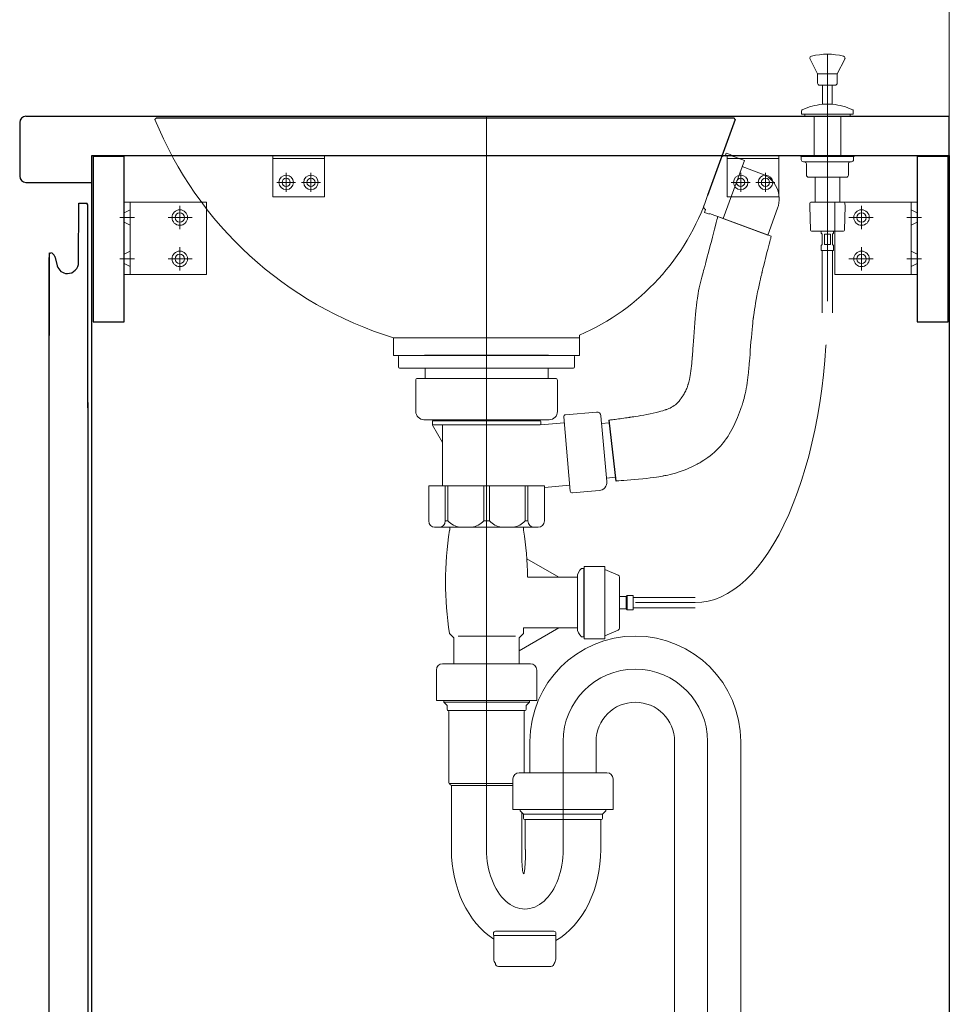
# Model space of a CAD drawing. Units: millimetres. Extents: x 5 to 408, y 4 to 285.
# Drawn here: x 288 to 311, y 135 to 159 of the extents above; entities that cross this region are included whole.
import ezdxf

# ---------------------------------------------------------------- set-up
doc = ezdxf.new("R2010")
doc.units = ezdxf.units.MM
doc.header["$LTSCALE"] = 0.25
for name, pattern in [('DASHDOT', [50.5, 30, -9, 2.5, -9]), ('DOT', [8, 6, -2]), ('HIDDEN', [12.6, 8.4, -4.2])]:
    doc.linetypes.add(name, pattern=pattern)
for name, color, linetype, lineweight in [('1', 7, 'Continuous', 30), ('2', 134, 'Continuous', 9), ('3', 214, 'Continuous', 9)]:
    doc.layers.add(name, color=color, linetype=linetype, lineweight=lineweight)

# ---------------------------------------------------------------- blocks, each defined once
blk = doc.blocks.new('*G142')
at = {"layer": '1', "color": 7, "linetype": 'Continuous', "lineweight": 30}
for p, q in [((288.216, 156.279), (310.566, 156.279)), ((310.566, 155.329), (310.566, 156.279)), ((288.066, 156.129), (288.066, 154.829)), ((289.816, 154.679), (289.816, 155.329)), ((289.816, 155.329), (310.566, 155.329)), ((288.216, 154.679), (289.816, 154.679))]:
    blk.add_line(p, q, dxfattribs=at)
for centre, start, end in [((288.216, 156.129), 90, 180), ((288.216, 154.829), 180, 270)]:
    blk.add_arc(centre, 0.15, start, end, dxfattribs=at)
blk = doc.blocks.new('*G145')
at = {"layer": '2', "color": 134, "linetype": 'Continuous', "lineweight": 9}
for p, q in [((307.791, 154.204), (309.791, 154.204)), ((307.791, 152.454), (307.791, 154.204)), ((309.641, 154.204), (309.641, 152.454)), ((309.791, 154.204), (309.791, 152.454)), ((309.791, 152.454), (307.791, 152.454))]:
    blk.add_line(p, q, dxfattribs=at)
at = {"layer": '2', "color": 134, "linetype": 'DASHDOT', "lineweight": 9}
for p, q in [((308.441, 154.112), (308.441, 153.545)), ((308.724, 153.829), (308.137, 153.829)), ((309.891, 153.829), (309.541, 153.829)), ((308.441, 153.112), (308.441, 152.545)), ((308.724, 152.829), (308.137, 152.829)), ((309.891, 152.829), (309.541, 152.829))]:
    blk.add_line(p, q, dxfattribs=at)
at = {"layer": '2', "color": 134, "linetype": 'HIDDEN', "lineweight": 9}
for p, q in [((309.641, 154.016), (309.791, 153.941)), ((309.791, 153.716), (309.641, 153.641)), ((309.791, 152.941), (309.641, 153.016)), ((309.791, 152.716), (309.641, 152.641))]:
    blk.add_line(p, q, dxfattribs=at)
at = {"layer": '2', "color": 134, "linetype": 'Continuous', "lineweight": 9}
for centre, radius in [((308.441, 153.829), 0.188), ((308.441, 153.829), 0.113), ((308.441, 152.829), 0.188), ((308.441, 152.829), 0.113)]:
    blk.add_circle(centre, radius, dxfattribs=at)
blk = doc.blocks.new('*G146')
at = {"layer": '2', "color": 134, "linetype": 'Continuous', "lineweight": 9}
for p, q in [((290.591, 154.204), (292.591, 154.204)), ((290.591, 152.454), (290.591, 154.204)), ((290.741, 152.454), (290.741, 154.204)), ((292.591, 154.204), (292.591, 152.454)), ((292.591, 152.454), (290.591, 152.454))]:
    blk.add_line(p, q, dxfattribs=at)
at = {"layer": '2', "color": 134, "linetype": 'DASHDOT', "lineweight": 9}
for p, q in [((291.941, 153.545), (291.941, 154.112)), ((290.491, 153.829), (290.841, 153.829)), ((291.658, 153.829), (292.244, 153.829)), ((291.941, 152.545), (291.941, 153.112)), ((290.491, 152.829), (290.841, 152.829)), ((291.658, 152.829), (292.244, 152.829))]:
    blk.add_line(p, q, dxfattribs=at)
at = {"layer": '2', "color": 134, "linetype": 'HIDDEN', "lineweight": 9}
for p, q in [((290.591, 153.941), (290.741, 154.016)), ((290.591, 153.716), (290.741, 153.641)), ((290.591, 152.941), (290.741, 153.016)), ((290.741, 152.641), (290.591, 152.716))]:
    blk.add_line(p, q, dxfattribs=at)
at = {"layer": '2', "color": 134, "linetype": 'Continuous', "lineweight": 9}
for centre, radius in [((291.941, 153.829), 0.188), ((291.941, 153.829), 0.113), ((291.941, 152.829), 0.188), ((291.941, 152.829), 0.113)]:
    blk.add_circle(centre, radius, dxfattribs=at)
blk = doc.blocks.new('*G147')
at = {"layer": '2', "color": 134, "linetype": 'Continuous', "lineweight": 9}
for p, q in [((307.791, 119.329), (309.791, 119.329)), ((307.791, 117.579), (307.791, 119.329)), ((309.641, 119.329), (309.641, 117.579)), ((309.791, 119.329), (309.791, 117.579)), ((309.791, 117.579), (307.791, 117.579))]:
    blk.add_line(p, q, dxfattribs=at)
at = {"layer": '2', "color": 134, "linetype": 'DASHDOT', "lineweight": 9}
for p, q in [((308.441, 119.237), (308.441, 118.67)), ((308.724, 118.954), (308.137, 118.954)), ((309.891, 118.954), (309.541, 118.954)), ((308.441, 118.237), (308.441, 117.67)), ((308.724, 117.954), (308.137, 117.954)), ((309.891, 117.954), (309.541, 117.954))]:
    blk.add_line(p, q, dxfattribs=at)
at = {"layer": '2', "color": 134, "linetype": 'HIDDEN', "lineweight": 9}
for p, q in [((309.641, 119.141), (309.791, 119.066)), ((309.791, 118.841), (309.641, 118.766)), ((309.791, 118.066), (309.641, 118.141)), ((309.791, 117.841), (309.641, 117.766))]:
    blk.add_line(p, q, dxfattribs=at)
at = {"layer": '2', "color": 134, "linetype": 'Continuous', "lineweight": 9}
for centre, radius in [((308.441, 118.954), 0.188), ((308.441, 118.954), 0.113), ((308.441, 117.954), 0.188), ((308.441, 117.954), 0.113)]:
    blk.add_circle(centre, radius, dxfattribs=at)
blk = doc.blocks.new('*G153')
at = {"layer": '2', "color": 134, "linetype": 'Continuous', "lineweight": 9}
for p, q in [((294.191, 155.329), (295.441, 155.329)), ((294.191, 154.329), (294.191, 155.329)), ((295.441, 155.329), (295.441, 154.329)), ((295.441, 154.329), (294.191, 154.329))]:
    blk.add_line(p, q, dxfattribs=at)
blk = doc.blocks.new('*G152')
at = {"layer": '2', "color": 134, "linetype": 'Continuous', "lineweight": 9}
blk.add_line((295.441, 155.254), (294.191, 155.254), dxfattribs=at)
for centre in [(294.516, 154.679), (295.116, 154.679)]:
    blk.add_circle(centre, 0.1, dxfattribs=at)
blk.add_blockref('*G153', (0, 0))
blk = doc.blocks.new('*G151')
at = {"layer": '2', "color": 134, "linetype": 'DASHDOT', "lineweight": 9}
for p, q in [((294.516, 154.908), (294.516, 154.449)), ((295.116, 154.908), (295.116, 154.449)), ((294.745, 154.679), (294.286, 154.679)), ((295.345, 154.679), (294.886, 154.679))]:
    blk.add_line(p, q, dxfattribs=at)
at = {"layer": '2', "color": 134, "linetype": 'Continuous', "lineweight": 9}
for centre in [(294.516, 154.679), (295.116, 154.679)]:
    blk.add_circle(centre, 0.175, dxfattribs=at)
blk.add_blockref('*G152', (0, 0))
blk = doc.blocks.new('*G150')
blk.add_blockref('*G151', (0, 0))
blk = doc.blocks.new('*G149')
blk.add_blockref('*G150', (0, 0))
blk = doc.blocks.new('*G148')
blk.add_blockref('*G149', (0, 0))
blk = doc.blocks.new('*G159')
at = {"layer": '2', "color": 134, "linetype": 'Continuous', "lineweight": 9}
for p, q in [((305.191, 155.329), (306.441, 155.329)), ((305.191, 154.329), (305.191, 155.329)), ((306.441, 155.329), (306.441, 154.329)), ((306.441, 154.329), (305.191, 154.329))]:
    blk.add_line(p, q, dxfattribs=at)
blk = doc.blocks.new('*G158')
at = {"layer": '2', "color": 134, "linetype": 'Continuous', "lineweight": 9}
blk.add_line((306.441, 155.254), (305.191, 155.254), dxfattribs=at)
for centre in [(305.516, 154.679), (306.116, 154.679)]:
    blk.add_circle(centre, 0.1, dxfattribs=at)
blk.add_blockref('*G159', (0, 0))
blk = doc.blocks.new('*G157')
at = {"layer": '2', "color": 134, "linetype": 'DASHDOT', "lineweight": 9}
for p, q in [((305.516, 154.908), (305.516, 154.449)), ((306.116, 154.908), (306.116, 154.449)), ((305.745, 154.679), (305.286, 154.679)), ((306.345, 154.679), (305.886, 154.679))]:
    blk.add_line(p, q, dxfattribs=at)
at = {"layer": '2', "color": 134, "linetype": 'Continuous', "lineweight": 9}
for centre in [(305.516, 154.679), (306.116, 154.679)]:
    blk.add_circle(centre, 0.175, dxfattribs=at)
blk.add_blockref('*G158', (0, 0))
blk = doc.blocks.new('*G156')
blk.add_blockref('*G157', (0, 0))
blk = doc.blocks.new('*G155')
blk.add_blockref('*G156', (0, 0))
blk = doc.blocks.new('*G154')
blk.add_blockref('*G155', (0, 0))
blk = doc.blocks.new('*G160')
at = {"layer": '2', "color": 134, "linetype": 'Continuous', "lineweight": 9}
for p, q in [((296.441, 116.279), (296.441, 118.279)), ((296.441, 118.279), (298.191, 118.279)), ((298.191, 118.279), (298.191, 116.279)), ((298.191, 116.429), (296.441, 116.429)), ((298.191, 116.279), (296.441, 116.279))]:
    blk.add_line(p, q, dxfattribs=at)
at = {"layer": '2', "color": 134, "linetype": 'DASHDOT', "lineweight": 9}
for p, q in [((296.816, 117.345), (296.816, 117.932)), ((297.816, 117.345), (297.816, 117.932)), ((297.099, 117.629), (296.533, 117.629)), ((298.099, 117.629), (297.533, 117.629)), ((296.816, 116.179), (296.816, 116.529)), ((297.816, 116.179), (297.816, 116.529))]:
    blk.add_line(p, q, dxfattribs=at)
at = {"layer": '2', "color": 134, "linetype": 'HIDDEN', "lineweight": 9}
for p, q in [((296.703, 116.279), (296.628, 116.429)), ((296.928, 116.279), (297.003, 116.429)), ((297.703, 116.279), (297.629, 116.429)), ((298.003, 116.429), (297.928, 116.279))]:
    blk.add_line(p, q, dxfattribs=at)
at = {"layer": '2', "color": 134, "linetype": 'Continuous', "lineweight": 9}
for centre, radius in [((296.816, 117.629), 0.188), ((296.816, 117.629), 0.113), ((297.816, 117.629), 0.188), ((297.816, 117.629), 0.113)]:
    blk.add_circle(centre, radius, dxfattribs=at)
blk = doc.blocks.new('*G144')
for name in ['*G148', '*G154', '*G146', '*G145', '*G147', '*G160']:
    blk.add_blockref(name, (0, 0))
blk = doc.blocks.new('*G163')
at = {"layer": '1', "color": 7, "linetype": 'Continuous', "lineweight": 30}
for p, q in [((289.491, 152.745), (289.496, 154.179)), ((289.496, 154.179), (289.693, 154.179)), ((289.716, 154.139), (289.693, 154.179)), ((289.716, 149.229), (289.716, 154.139)), ((288.776, 152.979), (288.817, 152.971)), ((288.776, 152.979), (288.776, 150.972)), ((288.914, 152.89), (288.918, 152.876)), ((288.918, 152.876), (288.922, 152.86)), ((288.922, 152.86), (288.974, 152.664))]:
    blk.add_line(p, q, dxfattribs=at)
for centre, radius, start, end in [((288.808, 152.862), 0.11, 15, 85), ((289.221, 152.745), 0.27, 269.9599, 0.0122), ((289.221, 152.73), 0.255, 195, 269.9599)]:
    blk.add_arc(centre, radius, start, end, dxfattribs=at)
blk = doc.blocks.new('*G165')
at = {"layer": '1', "color": 7, "linetype": 'Continuous', "lineweight": 30}
for p, q in [((288.776, 121.754), (288.776, 152.863)), ((289.716, 149.357), (289.716, 121.679)), ((288.851, 121.679), (289.716, 121.679))]:
    blk.add_line(p, q, dxfattribs=at)
blk.add_arc((288.851, 121.754), 0.075, 180, 270, dxfattribs=at)
blk = doc.blocks.new('*G164')
blk.add_blockref('*G165', (0, 0))
blk = doc.blocks.new('*G162')
for name in ['*G163', '*G164']:
    blk.add_blockref(name, (0, 0))
blk = doc.blocks.new('*G171')
at = {"layer": '1', "color": 7, "linetype": 'Continuous', "lineweight": 9}
for p, q in [((295.766, 116.454), (295.766, 116.279)), ((296.366, 116.454), (295.766, 116.454)), ((295.766, 116.279), (296.366, 116.279)), ((296.366, 116.279), (296.366, 116.454))]:
    blk.add_line(p, q, dxfattribs=at)
blk = doc.blocks.new('*G170')
blk.add_blockref('*G171', (0, 0))
blk = doc.blocks.new('*G169')
blk.add_blockref('*G170', (0, 0))
blk = doc.blocks.new('*G168')
blk.add_blockref('*G169', (0, 0))
blk = doc.blocks.new('*G173')
at = {"layer": '1', "color": 7, "linetype": 'Continuous', "lineweight": 30}
for p, q in [((289.816, 155.329), (310.566, 155.329)), ((289.816, 121.679), (289.816, 155.329)), ((310.566, 155.329), (310.566, 116.454)), ((310.566, 116.454), (293.316, 116.454))]:
    blk.add_line(p, q, dxfattribs=at)
blk = doc.blocks.new('*G172')
at = {"layer": '1', "color": 7, "linetype": 'Continuous', "lineweight": 9}
for p, q in [((289.816, 121.679), (293.316, 121.679)), ((293.316, 121.679), (293.316, 116.454))]:
    blk.add_line(p, q, dxfattribs=at)
blk.add_blockref('*G173', (0, 0))
blk = doc.blocks.new('*G177')
at = {"layer": '1', "color": 7, "linetype": 'Continuous', "lineweight": 9}
for p, q in [((308.266, 116.454), (308.266, 116.279)), ((308.866, 116.454), (308.266, 116.454)), ((308.266, 116.279), (308.866, 116.279)), ((308.866, 116.279), (308.866, 116.454))]:
    blk.add_line(p, q, dxfattribs=at)
blk = doc.blocks.new('*G176')
blk.add_blockref('*G177', (0, 0))
blk = doc.blocks.new('*G175')
blk.add_blockref('*G176', (0, 0))
blk = doc.blocks.new('*G174')
blk.add_blockref('*G175', (0, 0))
blk = doc.blocks.new('*G167')
for name in ['*G172', '*G168', '*G174']:
    blk.add_blockref(name, (0, 0))
blk = doc.blocks.new('*G179')
at = {"layer": '1', "color": 7, "linetype": 'Continuous', "lineweight": 30}
for p, q in [((290.591, 155.304), (289.841, 155.304)), ((289.841, 155.304), (289.841, 151.304)), ((290.591, 151.304), (290.591, 155.304)), ((289.841, 151.304), (290.591, 151.304))]:
    blk.add_line(p, q, dxfattribs=at)
blk = doc.blocks.new('*G180')
at = {"layer": '1', "color": 7, "linetype": 'Continuous', "lineweight": 30}
for p, q in [((310.541, 120.479), (309.791, 120.479)), ((309.791, 120.479), (309.791, 116.479)), ((310.541, 116.479), (310.541, 120.479)), ((309.791, 116.479), (310.541, 116.479))]:
    blk.add_line(p, q, dxfattribs=at)
blk = doc.blocks.new('*G181')
at = {"layer": '1', "color": 7, "linetype": 'Continuous', "lineweight": 30}
for p, q in [((310.541, 155.304), (309.791, 155.304)), ((309.791, 155.304), (309.791, 151.304)), ((310.541, 151.304), (310.541, 155.304)), ((309.791, 151.304), (310.541, 151.304))]:
    blk.add_line(p, q, dxfattribs=at)
blk = doc.blocks.new('*G178')
for name in ['*G179', '*G181', '*G180']:
    blk.add_blockref(name, (0, 0))
blk = doc.blocks.new('*G166')
for name in ['*G167', '*G178']:
    blk.add_blockref(name, (0, 0))
blk = doc.blocks.new('*G161')
for name in ['*G166', '*G162']:
    blk.add_blockref(name, (0, 0))
blk = doc.blocks.new('*G143')
for name in ['*G161', '*G144']:
    blk.add_blockref(name, (0, 0))
blk = doc.blocks.new('*G321')
at = {"layer": '3', "color": 214, "linetype": 'DASHDOT', "lineweight": 9}
blk.add_line((299.366, 156.279), (299.366, 149.939), dxfattribs=at)
at = {"layer": '3', "color": 214, "linetype": 'Continuous', "lineweight": 30}
for p, q in [((291.375, 156.239), (291.339, 156.203)), ((291.375, 156.239), (305.348, 156.239)), ((305.385, 156.202), (304.715, 154.362)), ((300.866, 150.489), (297.866, 150.489)), ((300.866, 150.489), (297.866, 150.489))]:
    blk.add_line(p, q, dxfattribs=at)
at = {"layer": '3', "color": 214, "linetype": 'Continuous', "lineweight": 9}
for p, q in [((305.385, 156.202), (305.348, 156.239)), ((297.116, 150.921), (301.616, 150.921)), ((297.116, 150.921), (297.116, 150.489)), ((301.616, 150.983), (301.616, 150.489)), ((301.616, 150.489), (297.116, 150.489)), ((297.236, 150.214), (297.236, 150.464)), ((297.236, 150.441), (297.236, 150.347)), ((298.113, 150.489), (297.261, 150.489)), ((300.618, 150.489), (301.471, 150.489)), ((301.496, 150.214), (301.496, 150.464)), ((297.851, 150.189), (297.261, 150.189)), ((301.471, 150.189), (297.851, 150.189)), ((297.876, 149.939), (297.876, 150.164)), ((300.856, 149.939), (300.856, 150.164)), ((300.856, 149.939), (297.876, 149.939)), ((298.873, 149.939), (298.021, 149.939))]:
    blk.add_line(p, q, dxfattribs=at)
for centre, radius, start, end in [((299.771, 159.625), 9.1, 202.0884, 253.0351), ((299.36, 156.163), 5.65, 293.5344, 341.408), ((297.261, 150.464), 0.025, 90, 180), ((301.471, 150.464), 0.025, 0, 90), ((297.261, 150.214), 0.025, 180, 270), ((297.851, 150.164), 0.025, 0, 90), ((300.881, 150.164), 0.025, 90, 180), ((301.471, 150.214), 0.025, 270, 0)]:
    blk.add_arc(centre, radius, start, end, dxfattribs=at)
blk = doc.blocks.new('*G325')
at = {"layer": '3', "color": 214, "linetype": 'Continuous', "lineweight": 9}
for p, q in [((301.279, 149.06), (302.026, 149.125)), ((301.234, 149.005), (301.391, 147.212)), ((302.151, 148.847), (302.135, 149.034)), ((302.15, 148.86), (302.274, 147.44)), ((302.151, 148.847), (302.334, 148.863)), ((302.267, 147.527), (302.481, 147.546)), ((301.445, 147.167), (302.092, 147.224))]:
    blk.add_line(p, q, dxfattribs=at)
for centre, radius, start, end in [((302.035, 149.025), 0.1, 5.002, 95.002), ((301.284, 149.01), 0.05, 95.002, 185.002), ((302.075, 147.423), 0.2, 275.002, 5.002), ((301.441, 147.217), 0.05, 185.002, 275.002)]:
    blk.add_arc(centre, radius, start, end, dxfattribs=at)
blk = doc.blocks.new('*G324')
at = {"layer": '3', "color": 214, "linetype": 'Continuous', "lineweight": 9}
for p, q in [((297.651, 149.139), (297.651, 149.889)), ((299.366, 149.939), (297.701, 149.939)), ((299.366, 149.939), (301.031, 149.939)), ((301.081, 149.139), (301.081, 149.889)), ((297.851, 148.939), (299.366, 148.939)), ((298.056, 148.899), (298.056, 148.82)), ((298.161, 148.914), (298.071, 148.914)), ((298.161, 148.914), (299.366, 148.914)), ((298.176, 148.939), (298.176, 148.929)), ((300.881, 148.939), (299.366, 148.939)), ((300.571, 148.914), (299.366, 148.914)), ((300.556, 148.939), (300.556, 148.929)), ((300.571, 148.914), (300.661, 148.914)), ((300.676, 148.899), (300.676, 148.834)), ((300.676, 148.816), (301.246, 148.866)), ((298.059, 148.808), (298.3, 148.391)), ((298.081, 148.814), (299.366, 148.814)), ((298.303, 147.364), (298.303, 148.799)), ((300.651, 148.814), (299.366, 148.814)), ((300.453, 147.339), (300.461, 147.339)), ((301.379, 147.352), (300.766, 147.298))]:
    blk.add_line(p, q, dxfattribs=at)
at = {"layer": '3', "color": 214, "linetype": 'DASHDOT', "lineweight": 9}
for p, q in [((299.366, 149.939), (299.366, 147.339)), ((300.461, 147.339), (298.28, 147.339))]:
    blk.add_line(p, q, dxfattribs=at)
at = {"layer": '3', "color": 214, "linetype": 'DOT', "lineweight": 9}
blk.add_line((298.278, 147.339), (298.271, 147.339), dxfattribs=at)
at = {"layer": '3', "color": 214, "linetype": 'Continuous', "lineweight": 9}
for centre, radius, start, end in [((297.701, 149.889), 0.05, 90, 180), ((301.031, 149.889), 0.05, 0, 90), ((297.851, 149.139), 0.2, 180, 270), ((300.881, 149.139), 0.2, 270, 0), ((298.071, 148.899), 0.015, 90, 180), ((298.161, 148.929), 0.015, 270, 0), ((300.571, 148.929), 0.015, 180, 270), ((300.661, 148.899), 0.015, 0, 90), ((298.081, 148.839), 0.025, 180, 270), ((298.081, 148.82), 0.025, 180, 210), ((298.288, 148.799), 0.015, 0, 90), ((300.651, 148.839), 0.025, 270, 0), ((298.278, 148.378), 0.025, 0, 30), ((298.278, 147.364), 0.025, 270, 0)]:
    blk.add_arc(centre, radius, start, end, dxfattribs=at)
blk.add_blockref('*G325', (0, 0))
blk = doc.blocks.new('*G323')
blk.add_blockref('*G324', (0, 0))
blk = doc.blocks.new('*G322')
blk.add_blockref('*G323', (0, 0))
blk = doc.blocks.new('*G328')
at = {"layer": '3', "color": 214, "linetype": 'Continuous', "lineweight": 9}
for p, q in [((299.366, 147.339), (297.966, 147.339)), ((297.966, 146.489), (297.966, 147.339)), ((298.366, 146.489), (298.366, 147.339)), ((298.431, 146.489), (298.431, 147.339)), ((299.296, 146.489), (299.296, 147.339)), ((299.366, 147.339), (300.766, 147.339)), ((299.436, 146.489), (299.436, 147.339)), ((300.301, 146.489), (300.301, 147.339)), ((300.366, 146.489), (300.366, 147.339)), ((300.766, 146.489), (300.766, 147.339)), ((298.366, 146.489), (298.431, 146.489)), ((298.366, 146.489), (298.431, 146.489)), ((299.296, 146.489), (299.366, 146.489)), ((299.436, 146.489), (299.366, 146.489)), ((300.366, 146.489), (300.301, 146.489)), ((300.366, 146.489), (300.301, 146.489)), ((298.106, 146.339), (300.616, 146.339)), ((298.473, 146.339), (298.473, 146.264)), ((300.258, 146.339), (300.258, 146.264)), ((300.339, 145.575), (301.116, 145.126)), ((301.663, 145.339), (301.716, 145.339)), ((301.716, 145.339), (301.716, 143.689)), ((301.731, 145.389), (302.231, 145.389)), ((301.731, 143.639), (301.731, 145.389)), ((302.231, 145.389), (302.231, 143.714)), ((302.231, 145.314), (302.551, 145.177)), ((300.355, 145.126), (301.566, 145.126)), ((301.566, 143.871), (301.566, 145.126)), ((302.581, 143.897), (302.581, 145.131)), ((302.581, 144.664), (302.741, 144.664)), ((302.741, 144.664), (302.766, 144.689)), ((302.741, 144.664), (302.741, 144.364)), ((302.766, 144.689), (302.916, 144.689)), ((302.766, 144.689), (302.766, 144.339)), ((302.916, 144.689), (302.916, 144.339)), ((302.916, 144.639), (304.416, 144.639)), ((302.581, 144.364), (302.741, 144.364)), ((302.741, 144.364), (302.766, 144.339)), ((302.916, 144.389), (304.416, 144.389)), ((302.766, 144.339), (302.916, 144.339)), ((301.116, 143.901), (300.156, 143.347)), ((300.261, 143.901), (301.566, 143.901)), ((300.261, 143.901), (300.261, 143.764)), ((298.471, 143.764), (298.576, 143.664)), ((298.576, 143.664), (298.576, 143.033)), ((300.066, 143.702), (298.681, 143.702)), ((300.261, 143.764), (300.156, 143.664)), ((300.156, 143.664), (300.156, 143.033)), ((301.663, 143.689), (301.716, 143.689)), ((301.731, 143.639), (302.231, 143.639)), ((302.231, 143.714), (302.551, 143.851)), ((302.231, 143.714), (302.231, 143.639))]:
    blk.add_line(p, q, dxfattribs=at)
at = {"layer": '3', "color": 214, "linetype": 'DASHDOT', "lineweight": 9}
blk.add_line((299.366, 147.339), (299.366, 143.033), dxfattribs=at)
at = {"layer": '3', "color": 214, "linetype": 'Continuous', "lineweight": 9}
for centre, radius, start, end in [((298.116, 146.489), 0.15, 180, 270), ((298.216, 146.489), 0.15, 270, 0), ((298.793, 146.834), 0.5, 223.6301, 261.8904), ((298.934, 146.834), 0.5, 278.1096, 316.3699), ((299.798, 146.834), 0.5, 223.6301, 261.8904), ((299.939, 146.834), 0.5, 278.1096, 316.3699), ((300.516, 146.489), 0.15, 180, 270), ((300.616, 146.489), 0.15, 270, 0), ((306.373, 145.014), 8, 171.0107, 188.9885), ((292.358, 145.014), 8, 0.8698, 8.9893), ((301.816, 145.141), 0.25, 127.8145, 183.4398), ((302.531, 145.131), 0.05, 360, 66.8014), ((301.816, 143.886), 0.25, 176.5602, 232.1855), ((302.531, 143.897), 0.05, 293.1986, 0)]:
    blk.add_arc(centre, radius, start, end, dxfattribs=at)
blk = doc.blocks.new('*G327')
blk.add_blockref('*G328', (0, 0))
blk = doc.blocks.new('*G326')
blk.add_blockref('*G327', (0, 0))
blk = doc.blocks.new('*G331')
at = {"layer": '3', "color": 214, "linetype": 'Continuous', "lineweight": 9}
for p, q in [((305.168, 155.386), (305.142, 155.315)), ((305.168, 155.386), (305.285, 155.343)), ((305.609, 155.21), (305.281, 155.331)), ((305.093, 153.802), (305.609, 155.21)), ((306.024, 154.888), (305.554, 155.06)), ((304.642, 153.954), (304.668, 154.025)), ((304.642, 153.954), (304.76, 153.911)), ((306.172, 153.406), (304.764, 153.923)), ((306.172, 153.406), (306.41, 154.054))]:
    blk.add_line(p, q, dxfattribs=at)
for centre, radius, start, end in [((305.116, 155.245), 0.075, 69.8487, 159.8487), ((305.8, 154.278), 0.65, 339.8487, 69.8487), ((304.694, 154.095), 0.075, 159.8487, 249.8487)]:
    blk.add_arc(centre, radius, start, end, dxfattribs=at)
blk = doc.blocks.new('*G330')
blk.add_blockref('*G331', (0, 0))
blk = doc.blocks.new('*G329')
at = {"layer": '3', "color": 214, "linetype": 'Continuous', "lineweight": 9}
blk.add_line((306.255, 153.376), (304.961, 153.851), dxfattribs=at)
at = {"layer": '3', "color": 214, "linetype": 'Continuous', "lineweight": 30}
blk.add_line((302.327, 148.927), (302.491, 147.455), dxfattribs=at)
at = {"layer": '3', "color": 214, "linetype": 'Continuous', "lineweight": 9}
for points in [[(304.961, 153.851), (304.959, 153.841), (304.952, 153.814), (304.94, 153.77), (304.925, 153.71), (304.906, 153.636), (304.884, 153.55), (304.859, 153.455), (304.834, 153.355), (304.807, 153.251), (304.78, 153.149), (304.755, 153.051), (304.731, 152.96), (304.709, 152.879), (304.69, 152.808), (304.675, 152.749), (304.662, 152.704), (304.653, 152.671), (304.648, 152.651), (304.646, 152.645), (304.645, 152.639), (304.639, 152.62), (304.631, 152.589), (304.62, 152.549), (304.606, 152.5), (304.591, 152.446), (304.575, 152.386), (304.559, 152.324), (304.542, 152.259), (304.527, 152.193), (304.512, 152.126), (304.499, 152.059), (304.487, 151.994), (304.477, 151.933), (304.468, 151.877), (304.462, 151.83), (304.457, 151.795), (304.454, 151.772), (304.453, 151.765), (304.452, 151.757), (304.45, 151.734), (304.445, 151.695), (304.439, 151.641), (304.432, 151.571), (304.424, 151.487), (304.416, 151.39), (304.407, 151.283), (304.398, 151.17), (304.389, 151.055), (304.381, 150.942), (304.373, 150.836), (304.366, 150.739), (304.36, 150.656), (304.355, 150.586), (304.351, 150.532), (304.348, 150.494), (304.346, 150.471), (304.345, 150.464), (304.345, 150.456), (304.343, 150.434), (304.34, 150.399), (304.335, 150.353), (304.33, 150.299), (304.324, 150.24), (304.317, 150.179), (304.31, 150.118), (304.301, 150.06), (304.293, 150.007), (304.284, 149.958), (304.276, 149.915), (304.268, 149.878), (304.26, 149.847), (304.253, 149.822), (304.248, 149.802), (304.243, 149.788), (304.241, 149.78), (304.24, 149.777), (304.239, 149.775), (304.236, 149.766), (304.232, 149.753), (304.226, 149.736), (304.218, 149.715), (304.209, 149.691), (304.198, 149.666), (304.186, 149.64), (304.172, 149.614), (304.159, 149.589), (304.145, 149.564), (304.131, 149.541), (304.118, 149.52), (304.106, 149.502), (304.095, 149.486), (304.087, 149.473), (304.08, 149.464), (304.076, 149.458), (304.075, 149.456), (304.074, 149.454), (304.07, 149.448), (304.063, 149.439), (304.054, 149.426), (304.042, 149.41), (304.027, 149.391), (304.01, 149.37), (303.989, 149.348), (303.965, 149.325), (303.938, 149.302), (303.907, 149.279), (303.874, 149.258), (303.84, 149.238), (303.806, 149.221), (303.774, 149.207), (303.747, 149.196), (303.725, 149.187), (303.712, 149.182), (303.707, 149.181), (303.703, 149.179), (303.688, 149.174), (303.664, 149.166), (303.63, 149.156), (303.586, 149.143), (303.532, 149.129), (303.469, 149.113), (303.399, 149.097), (303.324, 149.081), (303.247, 149.066), (303.17, 149.052), (303.098, 149.039), (303.032, 149.028), (302.975, 149.018), (302.927, 149.011), (302.89, 149.005), (302.863, 149.001), (302.848, 148.998), (302.842, 148.997), (302.837, 148.997), (302.822, 148.994), (302.797, 148.991), (302.766, 148.986), (302.728, 148.98), (302.687, 148.974), (302.643, 148.968), (302.6, 148.962), (302.558, 148.956), (302.518, 148.951), (302.481, 148.946), (302.447, 148.942), (302.417, 148.938), (302.39, 148.935), (302.368, 148.932), (302.35, 148.93), (302.337, 148.928), (302.33, 148.927), (302.327, 148.927)], [(306.255, 153.376), (306.253, 153.37), (306.249, 153.353), (306.242, 153.325), (306.232, 153.287), (306.219, 153.239), (306.205, 153.184), (306.189, 153.122), (306.171, 153.055), (306.153, 152.985), (306.135, 152.913), (306.117, 152.841), (306.099, 152.771), (306.083, 152.705), (306.068, 152.646), (306.055, 152.594), (306.045, 152.551), (306.037, 152.52), (306.033, 152.5), (306.031, 152.494), (306.03, 152.487), (306.025, 152.468), (306.017, 152.436), (306.007, 152.391), (305.994, 152.336), (305.979, 152.271), (305.963, 152.197), (305.945, 152.115), (305.927, 152.029), (305.909, 151.939), (305.892, 151.849), (305.877, 151.761), (305.863, 151.677), (305.851, 151.601), (305.841, 151.534), (305.833, 151.479), (305.828, 151.439), (305.824, 151.414), (305.823, 151.406), (305.822, 151.397), (305.819, 151.372), (305.814, 151.331), (305.808, 151.274), (305.8, 151.203), (305.792, 151.12), (305.783, 151.027), (305.774, 150.926), (305.765, 150.822), (305.757, 150.718), (305.749, 150.616), (305.742, 150.52), (305.735, 150.434), (305.73, 150.358), (305.724, 150.295), (305.72, 150.245), (305.717, 150.209), (305.715, 150.188), (305.715, 150.181), (305.714, 150.174), (305.712, 150.153), (305.709, 150.119), (305.705, 150.074), (305.699, 150.021), (305.692, 149.96), (305.684, 149.895), (305.674, 149.827), (305.663, 149.759), (305.651, 149.691), (305.638, 149.626), (305.625, 149.563), (305.611, 149.505), (305.597, 149.453), (305.584, 149.408), (305.574, 149.371), (305.565, 149.343), (305.56, 149.327), (305.558, 149.321), (305.557, 149.315), (305.551, 149.298), (305.542, 149.27), (305.529, 149.231), (305.512, 149.182), (305.491, 149.125), (305.467, 149.06), (305.439, 148.991), (305.407, 148.918), (305.374, 148.844), (305.339, 148.772), (305.304, 148.705), (305.27, 148.643), (305.238, 148.589), (305.21, 148.543), (305.186, 148.507), (305.169, 148.482), (305.158, 148.466), (305.154, 148.461), (305.151, 148.456), (305.14, 148.44), (305.122, 148.416), (305.096, 148.383), (305.064, 148.344), (305.026, 148.3), (304.983, 148.252), (304.934, 148.204), (304.883, 148.155), (304.829, 148.109), (304.775, 148.065), (304.721, 148.025), (304.671, 147.989), (304.625, 147.959), (304.584, 147.933), (304.552, 147.913), (304.527, 147.899), (304.512, 147.89), (304.507, 147.887), (304.502, 147.885), (304.487, 147.876), (304.462, 147.862), (304.428, 147.844), (304.386, 147.822), (304.335, 147.798), (304.278, 147.772), (304.215, 147.745), (304.148, 147.718), (304.078, 147.693), (304.007, 147.669), (303.937, 147.648), (303.87, 147.63), (303.809, 147.614), (303.755, 147.601), (303.71, 147.592), (303.677, 147.585), (303.656, 147.581), (303.649, 147.58), (303.642, 147.578), (303.621, 147.574), (303.587, 147.568), (303.539, 147.56), (303.479, 147.55), (303.408, 147.54), (303.327, 147.529), (303.239, 147.519), (303.144, 147.509), (303.047, 147.499), (302.95, 147.49), (302.856, 147.483), (302.768, 147.476), (302.689, 147.47), (302.62, 147.465), (302.565, 147.461), (302.524, 147.458), (302.5, 147.456), (302.491, 147.455)]]:
    blk.add_lwpolyline(points, dxfattribs=at)
blk.add_blockref('*G330', (0, 0))
blk = doc.blocks.new('*G376')
at = {"layer": '3', "color": 214, "linetype": 'DASHDOT', "lineweight": 9}
blk.add_line((307.616, 157.781), (307.616, 151.803), dxfattribs=at)
at = {"layer": '3', "color": 214, "linetype": 'Continuous', "lineweight": 9}
for p, q in [((307.378, 157.306), (307.196, 157.663)), ((307.853, 157.306), (308.036, 157.663)), ((307.378, 157.306), (307.378, 157.081)), ((307.378, 157.306), (307.853, 157.306)), ((307.853, 157.306), (307.853, 157.081)), ((307.428, 157.031), (307.803, 157.031)), ((307.5, 157.031), (307.5, 156.569)), ((307.732, 157.031), (307.732, 156.569)), ((307.74, 156.569), (307.5, 156.569)), ((306.991, 156.411), (306.991, 156.329)), ((308.241, 156.329), (306.991, 156.329)), ((307.066, 156.329), (307.066, 156.279)), ((308.166, 156.279), (307.066, 156.279)), ((308.166, 156.329), (308.166, 156.279)), ((308.241, 156.411), (308.241, 156.329))]:
    blk.add_line(p, q, dxfattribs=at)
for centre, radius, start, end in [((307.241, 157.685), 0.05, 104.0008, 180), ((307.241, 157.685), 0.05, 180, 205.5269), ((307.616, 156.181), 1.6, 75.9992, 104.0008), ((307.991, 157.685), 0.05, 0, 75.9992), ((307.991, 157.685), 0.05, 334.4731, 0), ((307.428, 157.081), 0.05, 180, 270), ((307.803, 157.081), 0.05, 270, 0), ((307.616, 155.174), 1.4, 95.0712, 115.8721), ((307.616, 155.174), 1.4, 64.1279, 84.9288), ((307.016, 156.411), 0.025, 115.8721, 180), ((308.216, 156.411), 0.025, 0, 64.1279)]:
    blk.add_arc(centre, radius, start, end, dxfattribs=at)
blk = doc.blocks.new('*G375')
at = {"layer": '3', "color": 214, "linetype": 'Continuous', "lineweight": 9}
for p, q in [((307.291, 156.279), (307.291, 155.329)), ((307.941, 156.279), (307.941, 155.329)), ((306.971, 155.329), (306.971, 155.304)), ((308.261, 155.329), (306.971, 155.329)), ((308.248, 155.304), (306.971, 155.304)), ((306.983, 155.304), (306.983, 155.229)), ((308.261, 155.304), (307.616, 155.304)), ((308.248, 155.304), (308.248, 155.229)), ((308.261, 155.329), (308.261, 155.304)), ((308.198, 155.179), (307.033, 155.179)), ((307.108, 155.129), (307.108, 154.854)), ((308.123, 155.129), (308.123, 154.854)), ((308.073, 154.804), (307.158, 154.804)), ((307.316, 154.804), (307.316, 154.204)), ((307.916, 154.804), (307.916, 154.204)), ((307.191, 154.103), (307.192, 154.179)), ((308.014, 154.203), (307.217, 154.203)), ((308.041, 154.103), (308.039, 154.179)), ((307.203, 153.528), (307.191, 154.103)), ((308.029, 153.528), (308.041, 154.103)), ((307.228, 153.503), (308.004, 153.503)), ((307.466, 153.503), (307.466, 153.453)), ((307.466, 153.453), (307.491, 153.428)), ((307.491, 153.428), (307.491, 153.178)), ((307.541, 153.428), (307.691, 153.428)), ((307.541, 153.428), (307.541, 153.178)), ((307.691, 153.428), (307.691, 153.178)), ((307.766, 153.453), (307.741, 153.428)), ((307.741, 153.428), (307.741, 153.178)), ((307.766, 153.503), (307.766, 153.453)), ((307.491, 153.178), (307.466, 153.153)), ((307.466, 153.153), (307.466, 153.028)), ((307.541, 153.178), (307.691, 153.178)), ((307.741, 153.178), (307.766, 153.153)), ((307.766, 153.153), (307.766, 153.028)), ((307.466, 153.028), (307.766, 153.028)), ((307.491, 153.028), (307.741, 153.028)), ((307.491, 153.028), (307.491, 151.528)), ((307.741, 153.028), (307.741, 151.528))]:
    blk.add_line(p, q, dxfattribs=at)
for centre, radius, start, end in [((307.033, 155.229), 0.05, 180, 270), ((307.058, 155.129), 0.05, 0, 90), ((308.173, 155.129), 0.05, 90, 180), ((308.198, 155.229), 0.05, 270, 0), ((307.158, 154.854), 0.05, 180, 270), ((308.073, 154.854), 0.05, 270, 0), ((307.217, 154.178), 0.025, 90, 179), ((308.014, 154.178), 0.025, 1, 90), ((307.228, 153.528), 0.025, 181.1935, 270), ((308.004, 153.528), 0.025, 270, 358.8065)]:
    blk.add_arc(centre, radius, start, end, dxfattribs=at)
blk.add_blockref('*G376', (0, 0))
blk = doc.blocks.new('*G374')
blk.add_blockref('*G375', (0, 0))
blk = doc.blocks.new('*G373')
blk.add_blockref('*G374', (0, 0))
blk = doc.blocks.new('*G372')
blk.add_blockref('*G373', (0, 0))
blk = doc.blocks.new('*G371')
blk.add_blockref('*G372', (0, 0))
blk = doc.blocks.new('*G370')
at = {"layer": '3', "color": 214, "linetype": 'DASHDOT', "lineweight": 9}
blk.add_line((304.416, 144.514), (302.973, 144.514), dxfattribs=at)
blk.add_ellipse((304.416, 151.803), major_axis=(0, 7.29), ratio=0.438964, start_param=-3.141593, end_param=-1.570796, dxfattribs=at)
blk.add_blockref('*G371', (0, 0))
blk = doc.blocks.new('*G404')
at = {"layer": '3', "color": 214, "linetype": 'Continuous', "lineweight": 9}
blk.add_line((306.516, 116.279), (302.916, 116.279), dxfattribs=at)
blk = doc.blocks.new('*G403')
blk.add_blockref('*G404', (0, 0))
blk = doc.blocks.new('*G402')
blk.add_blockref('*G403', (0, 0))
blk = doc.blocks.new('*G401')
blk.add_blockref('*G402', (0, 0))
blk = doc.blocks.new('*G406')
at = {"layer": '3', "color": 214, "linetype": 'Continuous', "lineweight": 9}
for p, q in [((303.565, 117.029), (305.866, 117.029)), ((302.916, 116.279), (302.916, 116.479)), ((306.516, 116.479), (306.516, 116.279))]:
    blk.add_line(p, q, dxfattribs=at)
for centre, radius, start, end in [((303.565, 116.279), 0.75, 90, 126.7322), ((305.866, 116.279), 0.75, 53.2678, 90), ((303.416, 116.479), 0.5, 126.7322, 180), ((306.016, 116.479), 0.5, 0, 53.2678)]:
    blk.add_arc(centre, radius, start, end, dxfattribs=at)
blk = doc.blocks.new('*G409')
at = {"layer": '3', "color": 214, "linetype": 'Continuous', "lineweight": 9}
for p, q in [((300.416, 141.154), (300.416, 140.399)), ((302.016, 141.154), (302.016, 140.399)), ((303.916, 141.154), (303.916, 117.029)), ((305.516, 141.154), (305.516, 117.029)), ((303.916, 116.279), (303.916, 111.704)), ((305.516, 116.279), (305.516, 111.704)), ((303.916, 111.704), (305.516, 111.704))]:
    blk.add_line(p, q, dxfattribs=at)
at = {"layer": '3', "color": 214, "linetype": 'DASHDOT', "lineweight": 9}
for p, q in [((301.216, 138.544), (301.216, 141.154)), ((304.716, 141.154), (304.716, 111.704))]:
    blk.add_line(p, q, dxfattribs=at)
blk = doc.blocks.new('*G408')
at = {"layer": '3', "color": 214, "linetype": 'Continuous', "lineweight": 9}
for radius in [2.55, 0.95]:
    blk.add_arc((302.966, 141.154), radius, 0, 180, dxfattribs=at)
at = {"layer": '3', "color": 214, "linetype": 'DASHDOT', "lineweight": 9}
blk.add_arc((302.966, 141.154), 1.75, 0, 180, dxfattribs=at)
blk.add_blockref('*G409', (0, 0))
blk = doc.blocks.new('*G411')
at = {"layer": '3', "color": 214, "linetype": 'Continuous', "lineweight": 9}
for p, q in [((300.579, 142.883), (300.579, 142.143)), ((300.401, 142.109), (300.321, 142.029)), ((300.321, 141.928), (300.321, 142.029)), ((300.401, 142.143), (300.401, 142.109)), ((300.278, 141.882), (300.278, 140.399))]:
    blk.add_line(p, q, dxfattribs=at)
for centre, radius, start, end in [((300.429, 142.883), 0.15, 0, 90), ((300.303, 141.879), 0.025, 98.6269, 180), ((300.296, 141.928), 0.025, 278.6269, 0)]:
    blk.add_arc(centre, radius, start, end, dxfattribs=at)
blk = doc.blocks.new('*G412')
at = {"layer": '3', "color": 214, "linetype": 'Continuous', "lineweight": 9}
blk.add_line((300.216, 138.539), (300.216, 139.443), dxfattribs=at)
blk = doc.blocks.new('*G414')
at = {"layer": '3', "color": 214, "linetype": 'Continuous', "lineweight": 9}
for p, q in [((302.279, 140.399), (300.153, 140.399)), ((300.003, 140.249), (300.003, 139.509)), ((302.429, 140.249), (302.429, 139.509)), ((300.003, 139.509), (302.429, 139.509)), ((300.181, 139.509), (300.181, 139.474)), ((300.181, 139.474), (300.261, 139.394)), ((300.261, 139.294), (300.261, 139.394)), ((300.261, 139.394), (302.171, 139.394)), ((302.251, 139.474), (302.171, 139.394)), ((302.171, 139.294), (302.171, 139.394)), ((302.251, 139.509), (302.251, 139.474)), ((300.282, 139.269), (302.15, 139.269)), ((300.303, 138.539), (300.303, 139.244)), ((302.128, 138.539), (302.128, 139.244))]:
    blk.add_line(p, q, dxfattribs=at)
for centre, radius, start, end in [((300.153, 140.249), 0.15, 90, 180), ((302.279, 140.249), 0.15, 0, 90), ((300.286, 139.294), 0.025, 180, 261.3731), ((300.286, 139.294), 0.025, 180, 261.3731), ((300.278, 139.244), 0.025, 360, 81.3731), ((300.278, 139.244), 0.025, 360, 81.3731), ((302.153, 139.244), 0.025, 98.6269, 180), ((302.153, 139.244), 0.025, 98.6269, 180), ((302.146, 139.294), 0.025, 278.6269, 0), ((302.146, 139.294), 0.025, 278.6269, 0)]:
    blk.add_arc(centre, radius, start, end, dxfattribs=at)
blk = doc.blocks.new('*G415')
at = {"layer": '3', "color": 214, "linetype": 'Continuous', "lineweight": 9}
for p, q in [((299.531, 136.478), (299.531, 136.513)), ((299.581, 136.563), (300.996, 136.563)), ((301.046, 136.478), (301.046, 136.513)), ((301.046, 136.478), (301.046, 136.513)), ((299.539, 135.885), (299.539, 136.448)), ((299.546, 136.463), (299.674, 136.463)), ((299.579, 136.463), (301.024, 136.463)), ((301.039, 135.885), (301.039, 136.448)), ((299.654, 135.713), (300.289, 135.713)), ((299.654, 135.713), (300.924, 135.713))]:
    blk.add_line(p, q, dxfattribs=at)
for centre, radius, start, end in [((299.581, 136.513), 0.05, 134.5016, 180), ((299.581, 136.513), 0.05, 90, 134.5016), ((300.996, 136.513), 0.05, 45.4984, 90), ((300.996, 136.513), 0.05, 0, 45.4984), ((300.996, 136.513), 0.05, 0, 45.4984), ((299.546, 136.478), 0.015, 180, 270), ((299.554, 136.448), 0.015, 90, 180), ((301.024, 136.448), 0.015, 0, 90), ((301.031, 136.478), 0.015, 270, 0), ((299.689, 135.89), 0.15, 180, 222.8334), ((299.654, 135.788), 0.075, 180, 270), ((299.654, 135.788), 0.075, 180, 270), ((300.924, 135.788), 0.075, 270, 0), ((300.924, 135.788), 0.075, 270, 0), ((300.889, 135.89), 0.15, 317.1666, 0)]:
    blk.add_arc(centre, radius, start, end, dxfattribs=at)
blk = doc.blocks.new('*G413')
at = {"layer": '3', "color": 214, "linetype": 'Continuous', "lineweight": 9}
for p, q in [((300.429, 143.033), (298.303, 143.033)), ((298.153, 142.883), (298.153, 142.143)), ((298.153, 142.143), (300.579, 142.143)), ((298.331, 142.143), (298.331, 142.109)), ((298.331, 142.109), (298.411, 142.029)), ((298.331, 142.109), (300.401, 142.109)), ((298.411, 141.928), (298.411, 142.029)), ((298.432, 141.903), (300.297, 141.903)), ((298.453, 141.879), (298.453, 140.163)), ((298.458, 140.141), (300.003, 140.141)), ((298.497, 140.104), (298.472, 140.124)), ((298.511, 140.086), (300.003, 140.086)), ((298.516, 138.539), (298.516, 140.065))]:
    blk.add_line(p, q, dxfattribs=at)
at = {"layer": '3', "color": 214, "linetype": 'DASHDOT', "lineweight": 9}
blk.add_line((299.366, 138.539), (299.366, 143.033), dxfattribs=at)
at = {"layer": '3', "color": 214, "linetype": 'Continuous', "lineweight": 9}
for centre, radius, start, end in [((298.303, 142.883), 0.15, 90, 180), ((298.436, 141.928), 0.025, 180, 261.3731), ((298.428, 141.879), 0.025, 0, 81.3731), ((298.503, 140.163), 0.05, 180, 231.3402), ((298.466, 140.065), 0.05, 0, 51.3402)]:
    blk.add_arc(centre, radius, start, end, dxfattribs=at)
for name in ['*G414', '*G415']:
    blk.add_blockref(name, (0, 0))
blk = doc.blocks.new('*G410')
at = {"layer": '3', "color": 214, "linetype": 'Continuous', "lineweight": 9}
for centre, major_axis, ratio, start_param, end_param in [((300.324, 138.539), (0, -2.4), 0.753588, -1.570796, -0.446666), ((300.262, 138.538), (0, -0.586), 0.078676, -1.570966, 1.570796), ((300.32, 138.539), (0, -2.4), 0.753588, 0.408686, 1.570793)]:
    blk.add_ellipse(centre, major_axis=major_axis, ratio=ratio, start_param=start_param, end_param=end_param, dxfattribs=at)
at = {"layer": '3', "color": 214, "linetype": 'DASHDOT', "lineweight": 9}
blk.add_ellipse((300.293, 138.539), major_axis=(0, -1.437), ratio=0.645344, start_param=-1.570793, end_param=1.570804, dxfattribs=at)
for name in ['*G413', '*G411', '*G412']:
    blk.add_blockref(name, (0, 0))
blk = doc.blocks.new('*G407')
for name in ['*G408', '*G410']:
    blk.add_blockref(name, (0, 0))
blk = doc.blocks.new('*G405')
for name in ['*G407', '*G406']:
    blk.add_blockref(name, (0, 0))
blk = doc.blocks.new('*G400')
for name in ['*G405', '*G401']:
    blk.add_blockref(name, (0, 0))
blk = doc.blocks.new('*G399')
blk.add_blockref('*G400', (0, 0))
blk = doc.blocks.new('*G420')
at = {"layer": '3', "color": 214, "linetype": 'Continuous', "lineweight": 9}
blk.add_line((306.516, 116.279), (302.916, 116.279), dxfattribs=at)
blk = doc.blocks.new('*G419')
blk.add_blockref('*G420', (0, 0))
blk = doc.blocks.new('*G418')
blk.add_blockref('*G419', (0, 0))
blk = doc.blocks.new('*G417')
blk.add_blockref('*G418', (0, 0))
blk = doc.blocks.new('*G422')
at = {"layer": '3', "color": 214, "linetype": 'Continuous', "lineweight": 9}
for p, q in [((303.565, 117.029), (305.866, 117.029)), ((302.916, 116.279), (302.916, 116.479)), ((306.516, 116.479), (306.516, 116.279))]:
    blk.add_line(p, q, dxfattribs=at)
for centre, radius, start, end in [((303.565, 116.279), 0.75, 90, 126.7322), ((305.866, 116.279), 0.75, 53.2678, 90), ((303.416, 116.479), 0.5, 126.7322, 180), ((306.016, 116.479), 0.5, 0, 53.2678)]:
    blk.add_arc(centre, radius, start, end, dxfattribs=at)
blk = doc.blocks.new('*G425')
at = {"layer": '3', "color": 214, "linetype": 'Continuous', "lineweight": 9}
for p, q in [((300.416, 141.154), (300.416, 140.399)), ((302.016, 141.154), (302.016, 140.399)), ((303.916, 141.154), (303.916, 117.029)), ((305.516, 141.154), (305.516, 117.029)), ((303.916, 116.279), (303.916, 111.704)), ((305.516, 116.279), (305.516, 111.704)), ((303.916, 111.704), (305.516, 111.704))]:
    blk.add_line(p, q, dxfattribs=at)
at = {"layer": '3', "color": 214, "linetype": 'DASHDOT', "lineweight": 9}
for p, q in [((301.216, 138.544), (301.216, 141.154)), ((304.716, 141.154), (304.716, 111.704))]:
    blk.add_line(p, q, dxfattribs=at)
blk = doc.blocks.new('*G424')
at = {"layer": '3', "color": 214, "linetype": 'Continuous', "lineweight": 9}
for radius in [2.55, 0.95]:
    blk.add_arc((302.966, 141.154), radius, 0, 180, dxfattribs=at)
at = {"layer": '3', "color": 214, "linetype": 'DASHDOT', "lineweight": 9}
blk.add_arc((302.966, 141.154), 1.75, 0, 180, dxfattribs=at)
blk.add_blockref('*G425', (0, 0))
blk = doc.blocks.new('*G427')
at = {"layer": '3', "color": 214, "linetype": 'Continuous', "lineweight": 9}
for p, q in [((300.579, 142.883), (300.579, 142.143)), ((300.401, 142.109), (300.321, 142.029)), ((300.321, 141.928), (300.321, 142.029)), ((300.401, 142.143), (300.401, 142.109)), ((300.278, 141.879), (300.278, 140.399))]:
    blk.add_line(p, q, dxfattribs=at)
for centre, radius, start, end in [((300.429, 142.883), 0.15, 0, 90), ((300.303, 141.879), 0.025, 98.6269, 180), ((300.296, 141.928), 0.025, 278.6269, 0)]:
    blk.add_arc(centre, radius, start, end, dxfattribs=at)
blk = doc.blocks.new('*G428')
at = {"layer": '3', "color": 214, "linetype": 'Continuous', "lineweight": 9}
blk.add_line((300.216, 138.539), (300.216, 139.439), dxfattribs=at)
blk = doc.blocks.new('*G430')
at = {"layer": '3', "color": 214, "linetype": 'Continuous', "lineweight": 9}
for p, q in [((302.279, 140.399), (300.153, 140.399)), ((300.003, 140.249), (300.003, 139.509)), ((302.429, 140.249), (302.429, 139.509)), ((300.003, 139.509), (302.429, 139.509)), ((300.181, 139.509), (300.181, 139.474)), ((300.181, 139.474), (300.261, 139.394)), ((300.261, 139.294), (300.261, 139.394)), ((300.261, 139.394), (302.171, 139.394)), ((302.251, 139.474), (302.171, 139.394)), ((302.171, 139.294), (302.171, 139.394)), ((302.251, 139.509), (302.251, 139.474)), ((300.282, 139.269), (302.15, 139.269)), ((300.303, 138.539), (300.303, 139.244)), ((302.128, 138.539), (302.128, 139.244))]:
    blk.add_line(p, q, dxfattribs=at)
for centre, radius, start, end in [((300.153, 140.249), 0.15, 90, 180), ((302.279, 140.249), 0.15, 0, 90), ((300.286, 139.294), 0.025, 180, 261.3731), ((300.286, 139.294), 0.025, 180, 261.3731), ((300.278, 139.244), 0.025, 360, 81.3731), ((300.278, 139.244), 0.025, 360, 81.3731), ((302.153, 139.244), 0.025, 98.6269, 180), ((302.153, 139.244), 0.025, 98.6269, 180), ((302.146, 139.294), 0.025, 278.6269, 0), ((302.146, 139.294), 0.025, 278.6269, 0)]:
    blk.add_arc(centre, radius, start, end, dxfattribs=at)
blk = doc.blocks.new('*G431')
at = {"layer": '3', "color": 214, "linetype": 'Continuous', "lineweight": 9}
for p, q in [((299.531, 136.478), (299.531, 136.513)), ((299.581, 136.563), (300.996, 136.563)), ((301.046, 136.478), (301.046, 136.513)), ((301.046, 136.478), (301.046, 136.513)), ((299.539, 135.885), (299.539, 136.448)), ((299.546, 136.463), (299.674, 136.463)), ((299.579, 136.463), (301.024, 136.463)), ((301.039, 135.885), (301.039, 136.448)), ((299.654, 135.713), (300.289, 135.713)), ((299.654, 135.713), (300.924, 135.713))]:
    blk.add_line(p, q, dxfattribs=at)
for centre, radius, start, end in [((299.581, 136.513), 0.05, 134.5016, 180), ((299.581, 136.513), 0.05, 90, 134.5016), ((300.996, 136.513), 0.05, 45.4984, 90), ((300.996, 136.513), 0.05, 0, 45.4984), ((300.996, 136.513), 0.05, 0, 45.4984), ((299.546, 136.478), 0.015, 180, 270), ((299.554, 136.448), 0.015, 90, 180), ((301.024, 136.448), 0.015, 0, 90), ((301.031, 136.478), 0.015, 270, 0), ((299.689, 135.89), 0.15, 180, 222.8334), ((299.654, 135.788), 0.075, 180, 270), ((299.654, 135.788), 0.075, 180, 270), ((300.924, 135.788), 0.075, 270, 0), ((300.924, 135.788), 0.075, 270, 0), ((300.889, 135.89), 0.15, 317.1666, 0)]:
    blk.add_arc(centre, radius, start, end, dxfattribs=at)
blk = doc.blocks.new('*G429')
at = {"layer": '3', "color": 214, "linetype": 'Continuous', "lineweight": 9}
for p, q in [((300.406, 143.033), (298.303, 143.033)), ((298.153, 142.883), (298.153, 142.143)), ((298.153, 142.143), (299.841, 142.143)), ((298.331, 142.143), (298.331, 142.109)), ((298.331, 142.109), (298.411, 142.029)), ((298.331, 142.109), (299.829, 142.109)), ((298.411, 141.928), (298.411, 142.029)), ((298.432, 141.903), (299.768, 141.903)), ((298.453, 141.879), (298.453, 140.163)), ((298.497, 140.104), (298.472, 140.124)), ((298.516, 138.539), (298.516, 140.065))]:
    blk.add_line(p, q, dxfattribs=at)
at = {"layer": '3', "color": 214, "linetype": 'DASHDOT', "lineweight": 9}
blk.add_line((299.366, 138.539), (299.366, 143.033), dxfattribs=at)
at = {"layer": '3', "color": 214, "linetype": 'Continuous', "lineweight": 9}
for centre, radius, start, end in [((298.303, 142.883), 0.15, 90, 180), ((298.436, 141.928), 0.025, 180, 261.3731), ((298.428, 141.879), 0.025, 0, 81.3731), ((298.503, 140.163), 0.05, 180, 231.3402), ((298.466, 140.065), 0.05, 0, 51.3402)]:
    blk.add_arc(centre, radius, start, end, dxfattribs=at)
for name in ['*G430', '*G431']:
    blk.add_blockref(name, (0, 0))
blk = doc.blocks.new('*G426')
at = {"layer": '3', "color": 214, "linetype": 'Continuous', "lineweight": 9}
for centre, major_axis, ratio, start_param, end_param in [((300.324, 138.539), (0, -2.4), 0.753588, -1.570796, -0.446666), ((300.262, 138.538), (0, -0.586), 0.078676, -1.570966, 1.570796), ((300.32, 138.539), (0, -2.4), 0.753588, 0.408686, 1.570793)]:
    blk.add_ellipse(centre, major_axis=major_axis, ratio=ratio, start_param=start_param, end_param=end_param, dxfattribs=at)
at = {"layer": '3', "color": 214, "linetype": 'DASHDOT', "lineweight": 9}
blk.add_ellipse((300.293, 138.539), major_axis=(0, -1.437), ratio=0.645344, start_param=-1.570793, end_param=1.570804, dxfattribs=at)
for name in ['*G429', '*G427', '*G428']:
    blk.add_blockref(name, (0, 0))
blk = doc.blocks.new('*G423')
for name in ['*G424', '*G426']:
    blk.add_blockref(name, (0, 0))
blk = doc.blocks.new('*G421')
for name in ['*G423', '*G422']:
    blk.add_blockref(name, (0, 0))
blk = doc.blocks.new('*G416')
for name in ['*G421', '*G417']:
    blk.add_blockref(name, (0, 0))

msp = doc.modelspace()

# ---------------------------------------------------------------- linework, layer by layer
at = {"layer": '2', "color": 134, "linetype": 'Continuous', "lineweight": 9}
msp.add_line((310.566, 223.779), (310.566, 116.279), dxfattribs=at)

# ---------------------------------------------------------------- block references
for name in ['*G370', '*G142', '*G321', '*G143', '*G329', '*G322', '*G326', '*G399', '*G416']:
    msp.add_blockref(name, (0, 0))

doc.saveas('drawing.dxf')
